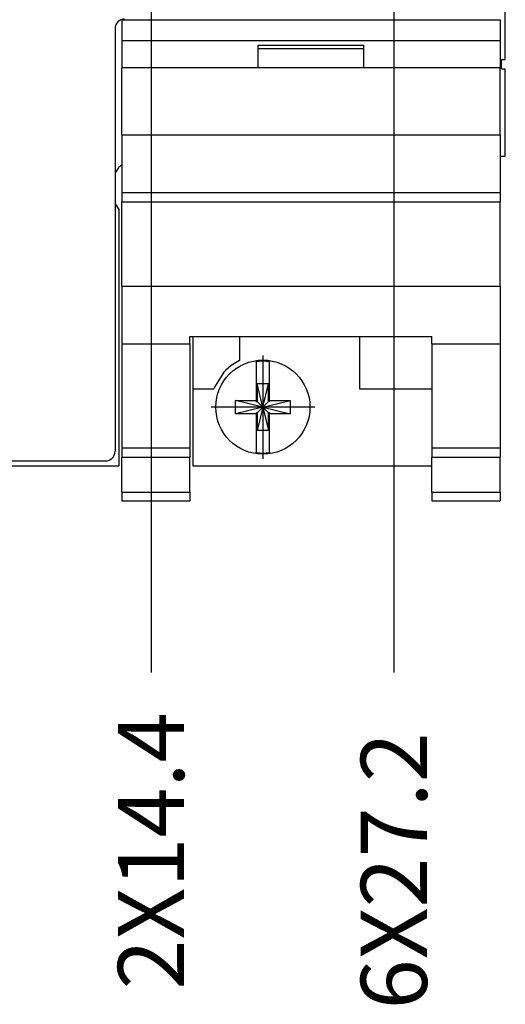
# Model space of a CAD drawing. Units: millimetres. Extents: x 25 to 453, y 153 to 425.
# Drawn here: x 102 to 127, y 212 to 264 of the extents above; entities that cross this region are included whole.
import ezdxf

# ---------------------------------------------------------------- set-up
doc = ezdxf.new("R2010")
doc.units = ezdxf.units.MM
doc.linetypes.add('DOT_CENTER', pattern=[14, 12, -1, 0, -1])
doc.layers.add('1', color=7, linetype='Continuous')
doc.styles.add('CONVERTER_11', font='txt.shx', dxfattribs={"width": 0.9})
doc.dimstyles.new('ME10_DIM_47', dxfattribs={"dimtxt": 3.5, "dimasz": 0.18, "dimexe": 2.03, "dimexo": 1.27, "dimgap": 2.54, "dimtad": 1, "dimdec": 1, "dimdsep": 46, "dimtxsty": 'CONVERTER_11', "dimsah": 1, "dimcen": 0.09, "dimclrd": 140, "dimclre": 140, "dimclrt": 4, "dimadec": 0, "dimazin": 0, "dimtfac": 1, "dimtdec": 4, "dimtix": 1, "dimtofl": 0, "dimtmove": 0, "dimatfit": 0, "dimfxl": 1, "dimtolj": 1, "dimtzin": 0, "dimarcsym": 0})
doc.dimstyles.new('ME10_DIM_48', dxfattribs={"dimtxt": 3.5, "dimasz": 0.18, "dimexe": 2.03, "dimexo": 1.27, "dimgap": 2.54, "dimtad": 1, "dimdec": 1, "dimdsep": 46, "dimtxsty": 'CONVERTER_11', "dimsah": 1, "dimcen": 0.09, "dimclrd": 140, "dimclre": 140, "dimclrt": 4, "dimadec": 0, "dimazin": 0, "dimtfac": 1, "dimtdec": 4, "dimtix": 1, "dimtofl": 0, "dimtmove": 0, "dimatfit": 0, "dimfxl": 1, "dimtolj": 1, "dimtzin": 0, "dimarcsym": 0})

# ---------------------------------------------------------------- blocks, each defined once
blk = doc.blocks.new('15_Overlay_Rebel_Enhanced__84', base_point=(86.894, 241.147))
at = {"color": 7, "linetype": 'Continuous'}
for p, q in [((106.706, 264.015), (106.706, 241.655)), ((97.298, 241.147), (106.198, 241.147))]:
    blk.add_line(p, q, dxfattribs=at)
for centre, start, end in [((107.214, 264.015), 90, 180), ((106.198, 241.655), 270, 0)]:
    blk.add_arc(centre, 0.508, start, end, dxfattribs=at)
blk = doc.blocks.new('gasket_emi_compressed_purcell_m__136', base_point=(127.075, 257.273))
at = {"color": 7, "linetype": 'Continuous'}
for p, q in [((127.075, 358.873), (127.108, 358.873)), ((127.108, 358.873), (127.126, 358.873)), ((127.126, 358.873), (127.345, 358.873)), ((127.345, 358.873), (127.349, 358.873)), ((127.349, 354.252), (127.349, 358.873)), ((127.141, 353.769), (127.141, 354.252)), ((127.141, 354.252), (127.345, 354.252)), ((127.345, 354.252), (127.349, 354.252)), ((127.141, 353.769), (127.345, 353.769)), ((127.345, 353.769), (127.349, 353.769)), ((127.349, 349.148), (127.349, 353.769)), ((127.141, 349.148), (127.345, 349.148)), ((127.141, 348.665), (127.141, 349.148)), ((127.345, 349.148), (127.349, 349.148)), ((127.141, 348.665), (127.345, 348.665)), ((127.345, 348.665), (127.349, 348.665)), ((127.349, 344.044), (127.349, 348.665)), ((127.141, 343.561), (127.141, 344.044)), ((127.141, 344.044), (127.345, 344.044)), ((127.345, 344.044), (127.349, 344.044)), ((127.141, 343.561), (127.345, 343.561)), ((127.345, 343.561), (127.349, 343.561)), ((127.349, 338.94), (127.349, 343.561)), ((127.141, 338.457), (127.141, 338.94)), ((127.141, 338.94), (127.345, 338.94)), ((127.345, 338.94), (127.349, 338.94)), ((127.141, 338.457), (127.345, 338.457)), ((127.345, 338.457), (127.349, 338.457)), ((127.349, 333.835), (127.349, 338.457)), ((127.141, 333.353), (127.141, 333.835)), ((127.141, 333.835), (127.345, 333.835)), ((127.345, 333.835), (127.349, 333.835)), ((127.141, 333.353), (127.345, 333.353)), ((127.345, 333.353), (127.349, 333.353)), ((127.349, 328.731), (127.349, 333.353)), ((127.141, 328.249), (127.141, 328.731)), ((127.141, 328.731), (127.345, 328.731)), ((127.345, 328.731), (127.349, 328.731)), ((127.141, 328.249), (127.345, 328.249)), ((127.345, 328.249), (127.349, 328.249)), ((127.349, 323.627), (127.349, 328.249)), ((127.141, 323.145), (127.141, 323.627)), ((127.141, 323.627), (127.345, 323.627)), ((127.345, 323.627), (127.349, 323.627)), ((127.141, 323.145), (127.345, 323.145)), ((127.345, 323.145), (127.349, 323.145)), ((127.349, 318.523), (127.349, 323.145)), ((127.141, 318.523), (127.345, 318.523)), ((127.141, 318.04), (127.141, 318.523)), ((127.345, 318.523), (127.349, 318.523)), ((127.141, 318.04), (127.345, 318.04)), ((127.345, 318.04), (127.349, 318.04)), ((127.349, 313.419), (127.349, 318.04)), ((127.141, 312.936), (127.141, 313.419)), ((127.141, 313.419), (127.345, 313.419)), ((127.345, 313.419), (127.349, 313.419)), ((127.141, 312.936), (127.345, 312.936)), ((127.345, 312.936), (127.349, 312.936)), ((127.349, 308.315), (127.349, 312.936)), ((127.141, 308.315), (127.345, 308.315)), ((127.141, 307.832), (127.141, 308.315)), ((127.345, 308.315), (127.349, 308.315)), ((127.141, 307.832), (127.345, 307.832)), ((127.345, 307.832), (127.349, 307.832)), ((127.349, 303.211), (127.349, 307.832)), ((127.141, 303.211), (127.345, 303.211)), ((127.141, 302.728), (127.141, 303.211)), ((127.345, 303.211), (127.349, 303.211)), ((127.141, 302.728), (127.345, 302.728)), ((127.345, 302.728), (127.349, 302.728)), ((127.349, 298.106), (127.349, 302.728)), ((127.141, 298.106), (127.345, 298.106)), ((127.141, 297.624), (127.141, 298.106)), ((127.345, 298.106), (127.349, 298.106)), ((127.141, 297.624), (127.345, 297.624)), ((127.345, 297.624), (127.349, 297.624)), ((127.349, 293.002), (127.349, 297.624)), ((127.141, 292.52), (127.141, 293.002)), ((127.141, 293.002), (127.345, 293.002)), ((127.345, 293.002), (127.349, 293.002)), ((127.141, 292.52), (127.345, 292.52)), ((127.345, 292.52), (127.349, 292.52)), ((127.349, 287.898), (127.349, 292.52)), ((127.141, 287.416), (127.141, 287.898)), ((127.141, 287.898), (127.345, 287.898)), ((127.345, 287.898), (127.349, 287.898)), ((127.141, 287.416), (127.345, 287.416)), ((127.345, 287.416), (127.349, 287.416)), ((127.349, 282.794), (127.349, 287.416)), ((127.141, 282.312), (127.141, 282.794)), ((127.141, 282.794), (127.345, 282.794)), ((127.345, 282.794), (127.349, 282.794)), ((127.141, 282.312), (127.345, 282.312)), ((127.345, 282.312), (127.349, 282.312)), ((127.349, 277.69), (127.349, 282.312)), ((127.141, 277.207), (127.141, 277.69)), ((127.141, 277.69), (127.345, 277.69)), ((127.345, 277.69), (127.349, 277.69)), ((127.141, 277.207), (127.345, 277.207)), ((127.345, 277.207), (127.349, 277.207)), ((127.349, 272.586), (127.349, 277.207)), ((127.141, 272.586), (127.345, 272.586)), ((127.141, 272.103), (127.141, 272.586)), ((127.345, 272.586), (127.349, 272.586)), ((127.141, 272.103), (127.345, 272.103)), ((127.345, 272.103), (127.349, 272.103)), ((127.349, 267.482), (127.349, 272.103)), ((127.141, 266.999), (127.141, 267.482)), ((127.141, 267.482), (127.345, 267.482)), ((127.345, 267.482), (127.349, 267.482)), ((127.141, 266.999), (127.345, 266.999)), ((127.345, 266.999), (127.349, 266.999)), ((127.349, 262.378), (127.349, 266.999)), ((127.141, 261.895), (127.141, 262.378)), ((127.141, 262.378), (127.345, 262.378)), ((127.345, 262.378), (127.349, 262.378)), ((127.141, 261.895), (127.345, 261.895)), ((127.345, 261.895), (127.349, 261.895)), ((127.349, 257.273), (127.349, 261.895)), ((127.075, 257.273), (127.108, 257.273)), ((127.108, 257.273), (127.126, 257.273)), ((127.126, 257.273), (127.345, 257.273)), ((127.345, 257.273), (127.349, 257.273))]:
    blk.add_line(p, q, dxfattribs=at)
blk = doc.blocks.new('FP_Rebel_2wide_144827C-01__137', base_point=(86.74, 240.893))
at = {"color": 7, "linetype": 'Continuous'}
for p, q in [((106.907, 256.689), (106.706, 256.388)), ((107.06, 256.791), (106.907, 256.689)), ((106.706, 254.746), (106.907, 254.444)), ((106.907, 254.444), (106.907, 240.893)), ((86.74, 240.893), (106.907, 240.893))]:
    blk.add_line(p, q, dxfattribs=at)
blk = doc.blocks.new('Assy_FrontPanel_Rebel__142', base_point=(86.74, 240.893))
for name, p in [('FP_Rebel_2wide_144827C-01__137', (86.74, 240.893)), ('gasket_emi_compressed_purcell_m__136', (127.075, 257.273))]:
    blk.add_blockref(name, p)
blk = doc.blocks.new('ejector_injector_rittal_handle__143', base_point=(107.06, 239.039))
at = {"color": 7, "linetype": 'Continuous'}
for p, q in [((114.273, 262.965), (119.861, 262.965)), ((127.075, 261.949), (107.06, 261.949)), ((107.06, 258.393), (107.06, 261.949)), ((127.075, 258.393), (127.075, 261.949)), ((107.06, 258.393), (127.075, 258.393)), ((107.06, 258.393), (107.06, 255.345)), ((127.075, 258.393), (127.075, 255.345)), ((107.06, 255.345), (127.075, 255.345)), ((107.06, 255.345), (107.06, 254.849)), ((127.075, 255.345), (127.075, 254.849)), ((107.06, 254.849), (127.075, 254.849)), ((107.06, 250.385), (107.06, 254.849)), ((127.075, 250.385), (127.075, 254.849)), ((107.06, 250.385), (127.075, 250.385)), ((107.06, 250.385), (107.06, 247.344)), ((127.075, 250.385), (127.075, 247.344)), ((110.666, 247.732), (123.468, 247.732)), ((110.666, 247.344), (110.666, 247.732)), ((123.468, 247.344), (123.468, 247.732)), ((107.06, 247.344), (110.666, 247.344)), ((107.06, 247.344), (107.06, 241.833)), ((110.666, 247.344), (110.666, 241.833)), ((123.468, 247.344), (127.075, 247.344)), ((123.468, 247.344), (123.468, 241.833)), ((127.075, 247.344), (127.075, 241.833)), ((107.06, 241.833), (107.06, 241.344)), ((107.06, 241.833), (110.666, 241.833)), ((110.666, 241.833), (110.666, 241.344)), ((123.468, 241.833), (127.075, 241.833)), ((123.468, 241.833), (123.468, 241.344)), ((127.075, 241.833), (127.075, 241.344)), ((107.06, 239.494), (107.06, 241.344)), ((107.06, 241.344), (110.666, 241.344)), ((110.666, 239.494), (110.666, 241.344)), ((123.468, 239.494), (123.468, 241.344)), ((123.468, 241.344), (127.075, 241.344)), ((127.075, 239.494), (127.075, 241.344)), ((107.06, 239.494), (110.666, 239.494)), ((107.06, 239.494), (107.06, 239.039)), ((110.666, 239.494), (110.666, 239.039)), ((123.468, 239.494), (123.468, 239.039)), ((123.468, 239.494), (127.075, 239.494)), ((127.075, 239.494), (127.075, 239.039)), ((107.06, 239.039), (110.666, 239.039)), ((123.468, 239.039), (127.075, 239.039))]:
    blk.add_line(p, q, dxfattribs=at)
blk = doc.blocks.new('screw_captive_combo-head_m25_ss__144', base_point=(112.037, 241.502))
at = {"color": 7, "linetype": 'Continuous'}
for p, q in [((114.177, 246.372), (114.177, 246.396)), ((114.877, 246.396), (114.877, 246.372)), ((114.177, 246.372), (114.177, 246.076)), ((114.177, 246.076), (114.177, 244.342)), ((114.877, 246.076), (114.877, 246.372)), ((114.877, 244.342), (114.877, 246.076)), ((114.825, 245.224), (114.23, 245.224)), ((114.527, 243.992), (114.23, 245.224)), ((114.23, 245.224), (114.23, 244.289)), ((114.527, 243.992), (114.825, 245.224)), ((114.825, 244.289), (114.825, 245.224)), ((113.077, 243.642), (113.077, 244.342)), ((114.527, 243.992), (113.077, 244.342)), ((113.077, 244.342), (114.177, 244.342)), ((114.177, 244.289), (114.177, 244.342)), ((114.527, 243.992), (115.977, 244.342)), ((114.877, 244.342), (115.977, 244.342)), ((114.877, 244.289), (114.877, 244.342)), ((115.977, 244.342), (115.977, 243.642)), ((114.527, 243.992), (113.077, 243.642)), ((114.177, 244.289), (114.23, 244.289)), ((114.527, 243.992), (114.23, 244.289)), ((114.527, 243.992), (114.23, 243.694)), ((114.527, 243.992), (114.23, 242.759)), ((114.527, 243.992), (114.825, 244.289)), ((114.527, 243.992), (114.825, 242.759)), ((114.527, 243.992), (114.825, 243.694)), ((114.527, 243.992), (115.977, 243.642)), ((114.877, 244.289), (114.825, 244.289)), ((114.177, 243.642), (113.077, 243.642)), ((114.177, 243.694), (114.23, 243.694)), ((114.177, 243.694), (114.177, 243.642)), ((114.177, 243.642), (114.177, 241.908)), ((114.23, 243.694), (114.23, 242.759)), ((114.825, 242.759), (114.825, 243.694)), ((114.877, 243.694), (114.825, 243.694)), ((114.877, 243.694), (114.877, 243.642)), ((115.977, 243.642), (114.877, 243.642)), ((114.877, 241.908), (114.877, 243.642)), ((114.825, 242.759), (114.23, 242.759)), ((114.177, 241.908), (114.177, 241.611)), ((114.877, 241.611), (114.877, 241.908)), ((114.177, 241.588), (114.177, 241.611)), ((114.877, 241.611), (114.877, 241.588))]:
    blk.add_line(p, q, dxfattribs=at)
blk.add_circle((114.527, 243.992), 2.49, dxfattribs=at)
for start, end in [(81.7166, 98.2834), (261.7166, 278.2834)]:
    blk.add_arc((114.527, 243.992), 2.429, start, end, dxfattribs=at)
at = {"layer": '1', "color": 30, "linetype": 'DOT_CENTER'}
for p, q in [((114.527, 246.731), (114.527, 241.253)), ((117.266, 243.992), (111.788, 243.992))]:
    blk.add_line(p, q, dxfattribs=at)
blk = doc.blocks.new('ejector_injector_rittal_body__145', base_point=(107.06, 240.893))
at = {"color": 7, "linetype": 'Continuous'}
for p, q in [((107.06, 264.489), (127.075, 264.489)), ((107.06, 264.489), (107.06, 263.397)), ((127.075, 264.489), (127.075, 263.397)), ((107.06, 263.397), (127.075, 263.397)), ((107.06, 263.397), (107.06, 261.949)), ((114.273, 263.143), (119.861, 263.143)), ((114.273, 261.949), (114.273, 263.143)), ((119.861, 261.949), (119.861, 263.143)), ((127.075, 263.397), (127.075, 261.949)), ((110.819, 247.732), (110.819, 244.957)), ((113.283, 247.732), (113.283, 246.465)), ((119.633, 247.732), (119.633, 244.957)), ((113.283, 246.465), (112.848, 246.193)), ((112.57, 245.95), (112.465, 245.839)), ((112.848, 246.193), (112.57, 245.95)), ((112.465, 245.839), (111.969, 245.049)), ((110.819, 244.957), (111.932, 244.957)), ((110.819, 244.957), (110.819, 240.893)), ((111.969, 245.049), (111.932, 244.957)), ((119.633, 244.957), (123.468, 244.957)), ((110.819, 240.893), (123.468, 240.893))]:
    blk.add_line(p, q, dxfattribs=at)
blk = doc.blocks.new('ejector_injector_rittal_w_label__146', base_point=(107.06, 239.039))
for name, p in [('ejector_injector_rittal_body__145', (107.06, 240.893)), ('ejector_injector_rittal_handle__143', (107.06, 239.039)), ('screw_captive_combo-head_m25_ss__144', (112.037, 241.502))]:
    blk.add_blockref(name, p)
blk = doc.blocks.new('13_Assy_FrontPanel_Rebel__147', base_point=(86.74, 239.039))
for name, p in [('Assy_FrontPanel_Rebel__142', (86.74, 240.893)), ('ejector_injector_rittal_w_label__146', (107.06, 239.039))]:
    blk.add_blockref(name, p)
blk = doc.blocks.new('01_Assy_Module_Rebel_PXIe-3622_1__148', base_point=(86.74, 239.039))
for name, p in [('13_Assy_FrontPanel_Rebel__147', (86.74, 239.039)), ('15_Overlay_Rebel_Enhanced__84', (86.894, 241.147))]:
    blk.add_blockref(name, p)
blk = doc.blocks.new('*D274')
at = {"layer": '1', "color": 140, "linetype": 'Continuous'}
blk.add_line((121.457, 268.769), (121.457, 229.948), dxfattribs=at)
at = {"layer": '1', "color": 4, "insert": (123.207, 212.131), "char_height": 3.5, "attachment_point": 7, "rotation": 90, "line_spacing_factor": 0.60024, "style": 'CONVERTER_11'}
blk.add_mtext('\\C4;6X\\C4;27.2', dxfattribs=at)
blk = doc.blocks.new('*D275')
at = {"layer": '1', "color": 140, "linetype": 'Continuous'}
blk.add_line((108.609, 296.998), (108.609, 229.948), dxfattribs=at)
at = {"layer": '1', "color": 4, "insert": (110.359, 213.181), "char_height": 3.5, "attachment_point": 7, "rotation": 90, "line_spacing_factor": 0.60024, "style": 'CONVERTER_11'}
blk.add_mtext('\\C4;2X\\C4;14.4', dxfattribs=at)
blk = doc.blocks.new('FRONT2', base_point=(70.61, 304.29))
blk.add_blockref('01_Assy_Module_Rebel_PXIe-3622_1__148', (86.74, 239.039))
at = {"layer": '1'}
for feature_location, offset, origin, dimstyle, override, picture, middle in [((108.609, 298.268), (0, -68.32), (94.207, 239.561), 'ME10_DIM_48', {"dimpost": '2X<>'}, '*D275', (108.609, 219.489)), ((121.4568, 270.0393), (0, -40.0911), (94.2072, 239.5605), 'ME10_DIM_47', {"dimpost": '6X<>'}, '*D274', (121.4568, 218.9645))]:
    dim = blk.add_ordinate_dim(feature_location=feature_location, offset=offset, dtype=1, origin=origin, dimstyle=dimstyle, override=override, dxfattribs=at)
    dim.commit()
    dim.dimension.update_dxf_attribs({"geometry": picture, "text_midpoint": middle})

msp = doc.modelspace()

# ---------------------------------------------------------------- block references
msp.add_blockref('FRONT2', (70.61, 304.29))

doc.saveas('drawing.dxf')
